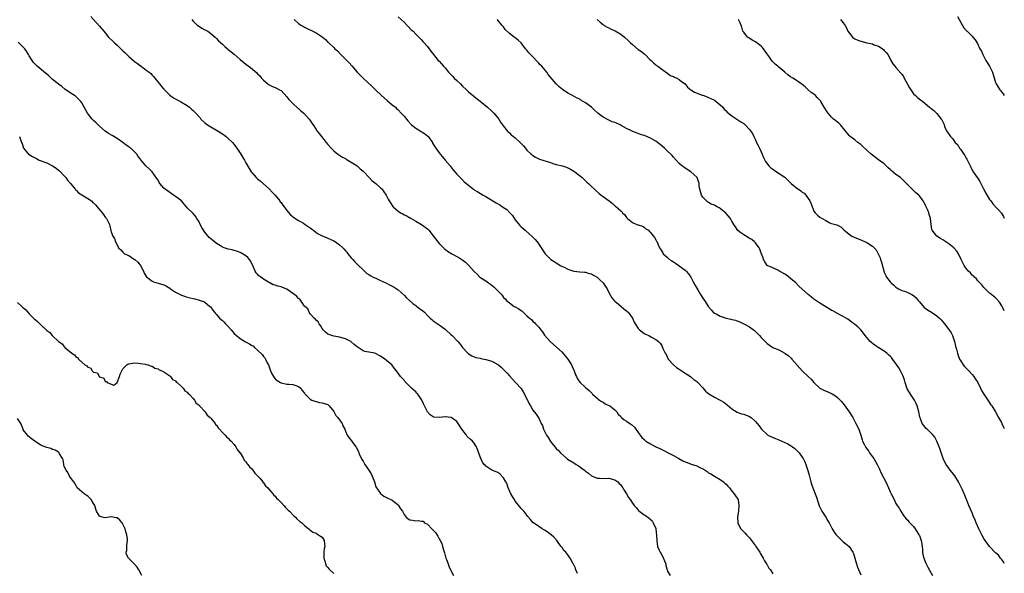
# Model space of a CAD drawing. Units: inches. Extents: x 2583000 to 2586000, y 1506000 to 1509000.
# Drawn here: x 2585664 to 2586000, y 1507762 to 1507951 of the extents above; entities that cross this region are included whole.
import ezdxf

# ---------------------------------------------------------------- set-up
doc = ezdxf.new("R2010")
doc.units = ezdxf.units.IN
doc.header["$MEASUREMENT"] = 0
doc.layers.add('LD25831506_10ft', color=120, linetype='Continuous')

msp = doc.modelspace()

# ---------------------------------------------------------------- linework, layer by layer
at = {"layer": 'LD25831506_10ft'}
for points, elevation in [([(2585688.07, 1507952.07), (2585689.93, 1507949.93), (2585691, 1507948.77), (2585692.49, 1507947), (2585693, 1507946.43), (2585694.14, 1507945), (2585695.59, 1507943.59), (2585696.1, 1507943), (2585697, 1507942.22), (2585698.26, 1507941), (2585698.65, 1507940.65), (2585699, 1507940.3), (2585699.71, 1507939.71), (2585700.35, 1507939), (2585701, 1507938.37), (2585702.8, 1507936.8), (2585703, 1507936.63), (2585703.97, 1507935.97), (2585705, 1507935.14), (2585705.24, 1507935), (2585707, 1507933.68), (2585707.96, 1507933), (2585708.52, 1507932.52), (2585709, 1507931.93), (2585709.47, 1507931.47), (2585710.39, 1507930.39), (2585711.49, 1507929), (2585712.15, 1507928.15), (2585713, 1507927.21), (2585713.09, 1507927.09), (2585715, 1507925.15), (2585716.24, 1507924.24), (2585717.5, 1507923.5), (2585718.63, 1507923), (2585719, 1507922.81), (2585721, 1507921.57), (2585721.73, 1507921), (2585722.38, 1507920.38), (2585723, 1507919.89), (2585723.42, 1507919.42), (2585723.87, 1507919), (2585725, 1507917.79), (2585725.35, 1507917.35), (2585725.67, 1507917), (2585727, 1507915.74), (2585727.4, 1507915.4), (2585727.95, 1507915), (2585729, 1507914.29), (2585731, 1507913.21), (2585733, 1507911.98), (2585734.25, 1507911), (2585735, 1507910.38), (2585736.41, 1507909), (2585737, 1507908.29), (2585737.53, 1507907.53), (2585737.93, 1507907), (2585739.25, 1507905), (2585739.91, 1507903.91), (2585740.48, 1507903), (2585741, 1507902.06), (2585742.11, 1507900.11), (2585742.76, 1507899), (2585743, 1507898.68), (2585744.49, 1507897), (2585744.75, 1507896.75), (2585745, 1507896.56), (2585745.84, 1507895.84), (2585747, 1507894.87), (2585749, 1507893.1), (2585750, 1507892), (2585750.95, 1507891), (2585752.59, 1507889), (2585752.74, 1507888.74), (2585753, 1507888.45), (2585753.6, 1507887.6), (2585754.1, 1507887), (2585755, 1507885.71), (2585756.23, 1507884.23), (2585757.34, 1507883.34), (2585759, 1507882.28), (2585760.63, 1507881.37), (2585761.23, 1507881), (2585762.24, 1507880.24), (2585763, 1507879.78), (2585763.44, 1507879.44), (2585764.11, 1507879), (2585765, 1507878.28), (2585765.74, 1507877.74), (2585767, 1507877.14), (2585768.5, 1507876.5), (2585769, 1507876.35), (2585771, 1507875.38), (2585771.6, 1507875), (2585773, 1507873.98), (2585774.11, 1507873), (2585774.56, 1507872.56), (2585775, 1507871.95), (2585775.47, 1507871.47), (2585775.84, 1507871), (2585777, 1507869.6), (2585777.55, 1507869), (2585778.22, 1507868.22), (2585779.42, 1507867), (2585781, 1507865.43), (2585782.27, 1507864.27), (2585783, 1507863.85), (2585783.49, 1507863.49), (2585784.45, 1507863), (2585785.4, 1507862.6), (2585787, 1507861.87), (2585789, 1507860.88), (2585790.27, 1507860.27), (2585791.59, 1507859.59), (2585793, 1507858.66), (2585795, 1507856.88), (2585795.89, 1507855.89), (2585796.89, 1507855), (2585797.98, 1507853.98), (2585799, 1507853.24), (2585799.38, 1507853), (2585800.32, 1507852.32), (2585801.44, 1507851.44), (2585801.95, 1507851), (2585803, 1507849.89), (2585803.88, 1507849), (2585804.46, 1507848.46), (2585805, 1507848.08), (2585805.61, 1507847.61), (2585807, 1507846.73), (2585809, 1507845.26), (2585809.33, 1507845), (2585811, 1507843.37), (2585811.44, 1507843), (2585813.37, 1507841), (2585814.14, 1507840.14), (2585815, 1507838.93), (2585816.81, 1507837), (2585817, 1507836.83), (2585818.15, 1507836.15), (2585819, 1507835.77), (2585819.57, 1507835.57), (2585821, 1507835.26), (2585821.19, 1507835.19), (2585823, 1507834.87), (2585825, 1507834.26), (2585827, 1507833.18), (2585827.24, 1507833), (2585828.21, 1507832.21), (2585829, 1507831.47), (2585829.23, 1507831.23), (2585830.19, 1507830.19), (2585831, 1507829.23), (2585833, 1507827.07), (2585834.98, 1507824.98), (2585835.75, 1507823.75), (2585836.18, 1507823), (2585837.11, 1507821.11), (2585837.19, 1507821), (2585837.75, 1507819.75), (2585838.25, 1507819), (2585839, 1507817.59), (2585839.43, 1507817), (2585840.13, 1507816.13), (2585841, 1507814.79), (2585841.85, 1507813), (2585842.32, 1507812.32), (2585842.66, 1507811), (2585843, 1507810.38), (2585843.69, 1507809), (2585844.22, 1507808.22), (2585845, 1507806.86), (2585846.54, 1507805), (2585847, 1507804.49), (2585847.74, 1507803.74), (2585848.4, 1507803), (2585850.64, 1507801), (2585850.85, 1507800.85), (2585853, 1507799.49), (2585853.32, 1507799.32), (2585853.78, 1507799), (2585854.54, 1507798.54), (2585856.64, 1507797), (2585857, 1507796.67), (2585857.98, 1507795.98), (2585859, 1507795.09), (2585861, 1507794.29), (2585861.75, 1507794.25), (2585863.78, 1507794.22), (2585865, 1507794.28), (2585867, 1507793.71), (2585867.97, 1507793), (2585868.51, 1507792.51), (2585869, 1507792.03), (2585869.42, 1507791.42), (2585869.76, 1507791), (2585870.21, 1507790.21), (2585870.98, 1507789), (2585871.71, 1507787.71), (2585872.21, 1507787), (2585873, 1507785.73), (2585873.65, 1507785), (2585874.25, 1507784.25), (2585875, 1507783.34), (2585875.18, 1507783.18), (2585877, 1507781.81), (2585877.5, 1507781.5), (2585878.69, 1507780.69), (2585879, 1507780.43), (2585879.71, 1507779.71), (2585880.12, 1507779), (2585881, 1507777.08), (2585881.02, 1507777), (2585881.28, 1507774.72), (2585881.3, 1507773), (2585881.61, 1507771), (2585882.04, 1507769.96), (2585882.46, 1507769), (2585882.68, 1507768.68), (2585883.42, 1507767.42), (2585883.93, 1507766.07), (2585884.37, 1507765), (2585884.47, 1507764.47), (2585884.86, 1507763), (2585885, 1507762.57), (2585885.87, 1507761)], 9110), ([(2585722.5, 1507951), (2585723, 1507950.38), (2585724.52, 1507949), (2585724.79, 1507948.79), (2585726, 1507948), (2585727, 1507947.52), (2585727.32, 1507947.32), (2585727.96, 1507947), (2585729, 1507946.23), (2585730.5, 1507945), (2585730.72, 1507944.72), (2585731, 1507944.48), (2585731.67, 1507943.67), (2585733, 1507942.53), (2585733.76, 1507941.76), (2585734.7, 1507941), (2585734.87, 1507940.87), (2585735, 1507940.79), (2585735.95, 1507939.95), (2585737, 1507939.13), (2585739, 1507937.39), (2585740.3, 1507936.3), (2585741, 1507935.73), (2585742.6, 1507934.6), (2585744.78, 1507932.78), (2585745, 1507932.48), (2585745.74, 1507931.74), (2585746.37, 1507931), (2585747, 1507930.22), (2585748.54, 1507929), (2585748.8, 1507928.8), (2585749, 1507928.68), (2585750.14, 1507928.14), (2585751, 1507927.81), (2585751.51, 1507927.51), (2585752.47, 1507927), (2585753, 1507926.69), (2585755, 1507924.62), (2585755.67, 1507923.67), (2585757, 1507922.33), (2585758.76, 1507920.76), (2585759, 1507920.57), (2585759.81, 1507919.81), (2585760.83, 1507919), (2585762.62, 1507917), (2585763, 1507916.44), (2585763.55, 1507915.55), (2585763.96, 1507915), (2585765, 1507913.38), (2585765.26, 1507913), (2585766, 1507912), (2585768.42, 1507909), (2585769, 1507908.32), (2585770.09, 1507907), (2585771, 1507906.18), (2585772.42, 1507905), (2585772.76, 1507904.76), (2585773, 1507904.64), (2585773.98, 1507903.98), (2585775, 1507903.47), (2585775.29, 1507903.29), (2585777, 1507902.28), (2585778.99, 1507901), (2585780, 1507900), (2585781, 1507899.22), (2585781.24, 1507899), (2585783, 1507897.15), (2585783.16, 1507897), (2585783.99, 1507895.99), (2585785.36, 1507895), (2585787, 1507893.44), (2585787.52, 1507893), (2585788.16, 1507892.16), (2585788.93, 1507891), (2585789.64, 1507889.64), (2585789.92, 1507889), (2585790.39, 1507888.4), (2585791, 1507887.4), (2585791.16, 1507887.16), (2585791.29, 1507887), (2585793, 1507885.48), (2585793.75, 1507885), (2585794.57, 1507884.57), (2585795, 1507884.31), (2585795.93, 1507883.93), (2585797, 1507883.28), (2585797.19, 1507883.19), (2585797.48, 1507883), (2585799, 1507882.16), (2585801, 1507880.96), (2585803, 1507879.49), (2585803.49, 1507879), (2585805, 1507877.12), (2585806.56, 1507875), (2585807, 1507874.49), (2585808.45, 1507873), (2585808.74, 1507872.74), (2585809.91, 1507871.91), (2585811.36, 1507871), (2585813.73, 1507869.73), (2585814.79, 1507869), (2585816.05, 1507868.05), (2585817, 1507867.08), (2585817.05, 1507867.05), (2585819, 1507864.91), (2585820.01, 1507864.01), (2585820.94, 1507863), (2585823, 1507861.67), (2585823.86, 1507861), (2585824.57, 1507860.57), (2585825.72, 1507859.72), (2585827, 1507858.32), (2585828.27, 1507857), (2585828.6, 1507856.6), (2585829, 1507856.01), (2585829.58, 1507855.58), (2585830.05, 1507855), (2585830.57, 1507854.57), (2585831, 1507854.16), (2585832.67, 1507853), (2585833, 1507852.81), (2585834.19, 1507852.19), (2585835, 1507851.54), (2585835.36, 1507851.36), (2585835.72, 1507851), (2585837, 1507849.82), (2585837.82, 1507849), (2585838.49, 1507848.49), (2585839, 1507847.88), (2585839.53, 1507847.53), (2585839.91, 1507847), (2585841, 1507845.87), (2585841.69, 1507845), (2585842.34, 1507844.34), (2585843, 1507843.17), (2585843.12, 1507843), (2585844.97, 1507840.97), (2585846.02, 1507840.02), (2585847.1, 1507839.1), (2585849, 1507837.31), (2585849.29, 1507837), (2585850.08, 1507836.08), (2585850.93, 1507835), (2585852.2, 1507833), (2585852.43, 1507832.43), (2585853, 1507831.19), (2585853.1, 1507831), (2585853.59, 1507829.59), (2585853.9, 1507829), (2585854.23, 1507828.23), (2585855, 1507827.07), (2585857, 1507825.27), (2585858.26, 1507824.26), (2585859.2, 1507823.2), (2585859.39, 1507823), (2585861, 1507821.6), (2585861.29, 1507821.29), (2585861.75, 1507821), (2585862.48, 1507820.48), (2585863, 1507820.28), (2585863.73, 1507819.73), (2585865, 1507819.18), (2585865.3, 1507819), (2585867, 1507817.62), (2585867.64, 1507817), (2585868.18, 1507816.18), (2585869, 1507815.35), (2585869.15, 1507815.15), (2585869.31, 1507815), (2585870.23, 1507814.23), (2585871, 1507813.83), (2585872.15, 1507813), (2585872.66, 1507812.66), (2585873.74, 1507811.74), (2585875, 1507809.88), (2585875.64, 1507809), (2585876.23, 1507808.23), (2585877, 1507807.49), (2585877.62, 1507807), (2585879, 1507806.1), (2585880.96, 1507805), (2585882.42, 1507804.42), (2585883, 1507804.08), (2585883.78, 1507803.78), (2585885.16, 1507803), (2585887, 1507802.09), (2585888.81, 1507801), (2585890.26, 1507800.26), (2585891, 1507799.92), (2585891.65, 1507799.65), (2585893.12, 1507799.12), (2585895, 1507798.49), (2585896.05, 1507797.95), (2585897, 1507797.51), (2585897.87, 1507797), (2585898.53, 1507796.53), (2585899, 1507796.18), (2585899.75, 1507795.75), (2585901, 1507795), (2585903, 1507793.84), (2585904.13, 1507793), (2585904.58, 1507792.58), (2585905, 1507792.24), (2585905.57, 1507791.57), (2585906.17, 1507791), (2585907, 1507789.87), (2585907.8, 1507789), (2585908.23, 1507788.23), (2585909, 1507787.16), (2585909.09, 1507787), (2585909.09, 1507786.91), (2585909.31, 1507785), (2585909.18, 1507783.18), (2585908.94, 1507781), (2585908.96, 1507779), (2585909, 1507778.89), (2585909.97, 1507777), (2585911.55, 1507775.55), (2585911.96, 1507775), (2585913, 1507773.92), (2585913.68, 1507773), (2585915, 1507771.16), (2585915.13, 1507771), (2585916.5, 1507769), (2585916.67, 1507768.67), (2585917, 1507768.11), (2585917.62, 1507767), (2585918.1, 1507766.1), (2585918.8, 1507765), (2585918.87, 1507764.87), (2585919, 1507764.69), (2585919.61, 1507763.61), (2585920.11, 1507763), (2585921, 1507761.65)], 9100), ([(2585757.46, 1507951), (2585759, 1507949.68), (2585760, 1507949), (2585760.63, 1507948.63), (2585761, 1507948.42), (2585765, 1507946.39), (2585766.73, 1507945.27), (2585767, 1507945.11), (2585768.16, 1507944.16), (2585769, 1507943.26), (2585769.15, 1507943.15), (2585769.3, 1507943), (2585771, 1507941.46), (2585771.43, 1507941), (2585772.26, 1507940.26), (2585773.22, 1507939.22), (2585773.4, 1507939), (2585775, 1507937.5), (2585775.49, 1507937), (2585776.22, 1507936.21), (2585777.19, 1507935.19), (2585779, 1507933), (2585781, 1507930.94), (2585784.13, 1507928.13), (2585785.14, 1507927.14), (2585785.25, 1507927), (2585787.28, 1507925), (2585789.28, 1507923.28), (2585791, 1507921.88), (2585792.04, 1507921), (2585792.52, 1507920.52), (2585793, 1507920.13), (2585794.07, 1507919), (2585795, 1507917.95), (2585796.34, 1507916.34), (2585797.61, 1507915), (2585799, 1507913.89), (2585802.03, 1507912.03), (2585803.16, 1507911.16), (2585803.29, 1507911), (2585804.69, 1507909), (2585804.78, 1507908.78), (2585805, 1507908.46), (2585805.51, 1507907.51), (2585805.91, 1507907), (2585807, 1507905.49), (2585807.38, 1507905), (2585808.11, 1507904.11), (2585809.1, 1507903), (2585810.75, 1507901), (2585811, 1507900.64), (2585811.72, 1507899.72), (2585813, 1507898.2), (2585814.58, 1507896.58), (2585815.58, 1507895.58), (2585817, 1507894.35), (2585818.75, 1507893), (2585819, 1507892.83), (2585820.16, 1507892.16), (2585822.05, 1507891), (2585823, 1507890.49), (2585825.37, 1507889), (2585826.42, 1507888.42), (2585827.69, 1507887.69), (2585829, 1507886.81), (2585830.07, 1507886.07), (2585831.16, 1507885), (2585832.06, 1507884.06), (2585833, 1507882.61), (2585834.59, 1507880.59), (2585835, 1507880.19), (2585835.65, 1507879.65), (2585836.36, 1507879), (2585837.79, 1507877.79), (2585838.82, 1507876.82), (2585839.8, 1507875.8), (2585840.49, 1507875), (2585841, 1507874.27), (2585841.83, 1507873), (2585842.31, 1507872.31), (2585843, 1507871.23), (2585843.17, 1507871), (2585845, 1507869.16), (2585845.19, 1507869), (2585846.31, 1507868.31), (2585847, 1507867.82), (2585847.53, 1507867.53), (2585848.36, 1507867), (2585849.66, 1507866.34), (2585851, 1507865.69), (2585853, 1507864.99), (2585855, 1507864.81), (2585856.69, 1507864.69), (2585857, 1507864.69), (2585858.25, 1507864.25), (2585859, 1507864.07), (2585859.66, 1507863.66), (2585860.91, 1507863), (2585861, 1507862.93), (2585861.95, 1507861.95), (2585863.04, 1507861), (2585863.76, 1507859.76), (2585864.34, 1507859), (2585865, 1507857.71), (2585865.96, 1507855.96), (2585866.8, 1507855), (2585867, 1507854.79), (2585868.28, 1507853.72), (2585869.12, 1507853), (2585870.11, 1507852.11), (2585871, 1507851.51), (2585871.26, 1507851.26), (2585871.56, 1507851), (2585873.05, 1507849), (2585873.58, 1507847.58), (2585873.94, 1507847), (2585875, 1507845.38), (2585875.39, 1507845), (2585876.3, 1507844.3), (2585877, 1507843.78), (2585877.52, 1507843.52), (2585878.61, 1507843), (2585879.52, 1507842.48), (2585881, 1507841.71), (2585881.93, 1507841), (2585882.47, 1507840.47), (2585883, 1507839.59), (2585883.29, 1507839), (2585883.44, 1507838.56), (2585884.13, 1507837), (2585884.51, 1507836.51), (2585885.25, 1507835), (2585886.99, 1507832.99), (2585888.08, 1507832.08), (2585889, 1507831.54), (2585889.32, 1507831.32), (2585889.84, 1507831), (2585890.5, 1507830.5), (2585891, 1507830.2), (2585892.81, 1507829), (2585894.02, 1507828.02), (2585895, 1507827.32), (2585895.34, 1507827), (2585897, 1507825.14), (2585897.99, 1507823.99), (2585899.08, 1507823.08), (2585901, 1507821.93), (2585902.97, 1507820.97), (2585904.26, 1507820.26), (2585905.38, 1507819.38), (2585907, 1507817.94), (2585908.82, 1507816.82), (2585909, 1507816.74), (2585910.3, 1507816.3), (2585911, 1507816.15), (2585913, 1507815.35), (2585913.5, 1507815), (2585915, 1507813.62), (2585915.56, 1507813), (2585916.23, 1507812.23), (2585917.03, 1507811.03), (2585919, 1507809.19), (2585919.29, 1507809), (2585920.45, 1507808.45), (2585921.84, 1507807.84), (2585923, 1507807.38), (2585925, 1507806.54), (2585926.05, 1507806.05), (2585927, 1507805.47), (2585927.72, 1507805), (2585928.43, 1507804.43), (2585929.47, 1507803.47), (2585929.92, 1507803), (2585931, 1507801.52), (2585931.3, 1507801), (2585931.87, 1507799.87), (2585932.21, 1507799), (2585932.93, 1507796.93), (2585933.34, 1507795.34), (2585933.55, 1507794.46), (2585933.92, 1507793), (2585934.2, 1507792.2), (2585934.59, 1507791), (2585935.39, 1507789), (2585935.84, 1507787.84), (2585936.8, 1507784.8), (2585937.7, 1507783), (2585939, 1507781), (2585939.71, 1507779.71), (2585940.17, 1507779), (2585941, 1507777.42), (2585941.27, 1507777), (2585941.88, 1507775.88), (2585942.58, 1507775), (2585942.76, 1507774.76), (2585943, 1507774.48), (2585944.53, 1507773), (2585945, 1507772.59), (2585945.89, 1507771.89), (2585947, 1507770.96), (2585948.31, 1507769), (2585948.52, 1507768.52), (2585949, 1507767), (2585949.36, 1507765.36), (2585949.5, 1507765), (2585949.86, 1507763.86), (2585951, 1507761.3)], 9090), ([(2585793, 1507951.95), (2585795, 1507950.06), (2585796.07, 1507949), (2585796.5, 1507948.5), (2585797.5, 1507947.5), (2585798.09, 1507947), (2585799, 1507946.02), (2585800.11, 1507945), (2585800.5, 1507944.5), (2585801, 1507944), (2585801.45, 1507943.45), (2585801.94, 1507943), (2585803, 1507941.74), (2585803.55, 1507941), (2585804.13, 1507940.13), (2585805.03, 1507939.03), (2585806.72, 1507937), (2585807, 1507936.72), (2585807.82, 1507935.82), (2585808.49, 1507935), (2585809, 1507934.45), (2585810.19, 1507933), (2585811.59, 1507931.59), (2585812.14, 1507931), (2585813, 1507930.17), (2585814.25, 1507929), (2585815, 1507928.17), (2585816.29, 1507927), (2585817, 1507926.29), (2585818.83, 1507924.83), (2585819, 1507924.67), (2585821, 1507923.06), (2585823.51, 1507921), (2585825, 1507919.63), (2585825.31, 1507919.31), (2585825.67, 1507919), (2585827, 1507917.46), (2585827.34, 1507917), (2585827.97, 1507915.97), (2585829, 1507914.61), (2585830.25, 1507913), (2585830.61, 1507912.61), (2585831, 1507912.29), (2585831.64, 1507911.64), (2585832.41, 1507911), (2585833, 1507910.53), (2585834.82, 1507908.82), (2585835.79, 1507907.79), (2585836.44, 1507907), (2585837, 1507906.37), (2585838.41, 1507905), (2585838.72, 1507904.72), (2585839, 1507904.51), (2585839.94, 1507903.94), (2585841.31, 1507903.31), (2585845, 1507902.11), (2585845.85, 1507901.85), (2585847, 1507901.51), (2585849.09, 1507901), (2585850.5, 1507900.5), (2585851, 1507900.29), (2585851.86, 1507899.86), (2585853, 1507899.23), (2585853.38, 1507899), (2585855.89, 1507897), (2585856.46, 1507896.46), (2585857.44, 1507895.44), (2585858, 1507895), (2585859, 1507893.95), (2585860.01, 1507893), (2585860.56, 1507892.56), (2585861.6, 1507891.6), (2585862.37, 1507891), (2585863, 1507890.58), (2585865.02, 1507889), (2585866.16, 1507888.16), (2585867, 1507887.39), (2585867.22, 1507887.22), (2585869, 1507885.59), (2585869.35, 1507885.35), (2585869.63, 1507885), (2585870.35, 1507884.35), (2585871, 1507883.34), (2585871.18, 1507883.18), (2585871.36, 1507883), (2585873, 1507881.61), (2585874.55, 1507881), (2585874.89, 1507880.89), (2585875, 1507880.81), (2585876.39, 1507880.39), (2585877, 1507880.1), (2585877.54, 1507879.54), (2585878.45, 1507879), (2585878.73, 1507878.73), (2585879, 1507878.49), (2585880.17, 1507877), (2585880.49, 1507876.49), (2585881, 1507875.78), (2585881.24, 1507875.24), (2585881.42, 1507875), (2585881.67, 1507874.33), (2585882.23, 1507873), (2585882.59, 1507872.59), (2585883.34, 1507871.34), (2585883.5, 1507871), (2585885, 1507869.65), (2585885.35, 1507869.35), (2585885.71, 1507869), (2585886.51, 1507868.51), (2585887, 1507868.16), (2585887.77, 1507867.77), (2585891, 1507865.39), (2585891.39, 1507865), (2585892.11, 1507864.11), (2585892.9, 1507863), (2585893.64, 1507861.64), (2585894.37, 1507860.37), (2585895.3, 1507858.7), (2585896.28, 1507857), (2585897, 1507855.84), (2585897.58, 1507855), (2585899, 1507852.85), (2585899.84, 1507851.84), (2585900.6, 1507851), (2585901, 1507850.7), (2585901.56, 1507850.44), (2585903, 1507849.66), (2585905, 1507849.02), (2585906.65, 1507848.65), (2585907, 1507848.54), (2585908.25, 1507848.25), (2585909, 1507847.94), (2585909.73, 1507847.73), (2585911.06, 1507847.06), (2585913, 1507845.99), (2585914.7, 1507844.7), (2585915, 1507844.4), (2585915.75, 1507843.75), (2585916.42, 1507843), (2585917, 1507842.31), (2585918.3, 1507841), (2585918.63, 1507840.63), (2585919, 1507840.27), (2585920.9, 1507839), (2585921, 1507838.95), (2585923, 1507838.13), (2585925, 1507837.02), (2585926.18, 1507836.18), (2585927.26, 1507835.26), (2585927.46, 1507835), (2585930.95, 1507830.95), (2585933, 1507829), (2585934.09, 1507828.09), (2585935, 1507826.98), (2585937, 1507825), (2585938.32, 1507824.32), (2585939.76, 1507823.76), (2585941, 1507823.25), (2585941.17, 1507823.17), (2585942.4, 1507822.4), (2585943, 1507821.89), (2585943.93, 1507821), (2585944.45, 1507820.45), (2585945.33, 1507819.33), (2585947, 1507816.97), (2585948.22, 1507815), (2585949.35, 1507813), (2585950.29, 1507811), (2585950.98, 1507809), (2585951.45, 1507807.45), (2585951.62, 1507807), (2585952.25, 1507805.75), (2585952.61, 1507805), (2585952.76, 1507804.76), (2585953.61, 1507803.61), (2585954.02, 1507803), (2585955, 1507801.62), (2585955.41, 1507801), (2585956, 1507800), (2585956.54, 1507799), (2585957.35, 1507797.35), (2585957.97, 1507795.97), (2585959.55, 1507793), (2585960.03, 1507792.03), (2585960.47, 1507791), (2585961, 1507789.64), (2585961.35, 1507789), (2585962.37, 1507787), (2585963, 1507785.64), (2585963.44, 1507785), (2585964.1, 1507784.1), (2585964.64, 1507783), (2585965, 1507782.43), (2585965.57, 1507781.58), (2585965.98, 1507781), (2585966.45, 1507780.45), (2585967, 1507779.91), (2585967.41, 1507779.41), (2585969, 1507777.78), (2585969.55, 1507777), (2585970.09, 1507776.09), (2585970.83, 1507775), (2585971, 1507774.67), (2585971.57, 1507773), (2585971.79, 1507771.79), (2585971.91, 1507771), (2585972.03, 1507769.97), (2585972.11, 1507769), (2585972.22, 1507768.22), (2585972.53, 1507767), (2585973.22, 1507765.22), (2585973.88, 1507763.88), (2585975, 1507761.81), (2585975.47, 1507761)], 9080), ([(2586000, 1507765.16), (2585999.73, 1507765.73), (2585999, 1507766.58), (2585998.83, 1507766.83), (2585998.67, 1507767), (2585997.97, 1507767.97), (2585997, 1507768.85), (2585994.91, 1507771), (2585994.11, 1507772.11), (2585993.41, 1507773), (2585993, 1507773.69), (2585992.27, 1507775), (2585991.84, 1507775.84), (2585991.29, 1507777), (2585990.44, 1507779), (2585990, 1507780), (2585989.41, 1507781.41), (2585989, 1507782.47), (2585987.9, 1507785), (2585987.21, 1507786.79), (2585987, 1507787.3), (2585986.47, 1507788.47), (2585986.28, 1507789), (2585985.69, 1507790.31), (2585985, 1507791.72), (2585984.56, 1507792.56), (2585984.35, 1507793), (2585983.06, 1507795.06), (2585982.2, 1507796.2), (2585981.53, 1507797), (2585981, 1507797.71), (2585980.15, 1507799), (2585979.74, 1507799.74), (2585979.17, 1507801), (2585979, 1507801.41), (2585978.11, 1507804.11), (2585977.78, 1507805), (2585977, 1507806.9), (2585976.29, 1507808.29), (2585975.68, 1507809), (2585975, 1507809.73), (2585973.61, 1507811), (2585973.31, 1507811.31), (2585972.38, 1507812.38), (2585971.92, 1507813), (2585971.39, 1507814.61), (2585971.23, 1507815), (2585971.18, 1507815.18), (2585970.84, 1507817), (2585970.27, 1507819), (2585969.86, 1507819.86), (2585969.28, 1507821), (2585967.96, 1507823), (2585967.59, 1507823.59), (2585966.88, 1507824.88), (2585966.16, 1507827), (2585965.89, 1507827.89), (2585965.38, 1507829.38), (2585964.59, 1507831), (2585964.02, 1507832.02), (2585963, 1507833.5), (2585961.87, 1507835), (2585961.48, 1507835.48), (2585961, 1507835.95), (2585960.46, 1507836.46), (2585959.84, 1507837), (2585959, 1507837.64), (2585956.91, 1507839), (2585955.77, 1507839.77), (2585955, 1507840.34), (2585954.61, 1507840.61), (2585954.15, 1507841), (2585953, 1507842.34), (2585952.46, 1507843), (2585951.89, 1507843.89), (2585950.99, 1507844.99), (2585949.98, 1507845.98), (2585949, 1507846.83), (2585948.78, 1507847), (2585947.72, 1507847.72), (2585947, 1507848.26), (2585946.6, 1507848.6), (2585945, 1507849.48), (2585944.05, 1507849.95), (2585941.42, 1507851.42), (2585941, 1507851.61), (2585940.18, 1507852.18), (2585939, 1507852.81), (2585937, 1507854.12), (2585935, 1507855.5), (2585934.13, 1507856.13), (2585933, 1507857.1), (2585929.88, 1507859.88), (2585928.78, 1507861), (2585927, 1507862.55), (2585925.6, 1507863.6), (2585925, 1507864.02), (2585923.25, 1507865), (2585923, 1507865.19), (2585922.62, 1507865.38), (2585921, 1507866.16), (2585919, 1507867), (2585918.19, 1507868.19), (2585917.81, 1507869), (2585917.61, 1507869.61), (2585917, 1507871.2), (2585916.56, 1507872.56), (2585916.28, 1507873), (2585915, 1507874.69), (2585914.72, 1507875), (2585913.8, 1507875.8), (2585913, 1507876.23), (2585912.56, 1507876.56), (2585911, 1507877.44), (2585910.08, 1507878.08), (2585909, 1507878.96), (2585908.18, 1507880.18), (2585907.65, 1507881), (2585907, 1507882.13), (2585906.44, 1507883), (2585905.82, 1507883.82), (2585905, 1507884.72), (2585904.85, 1507884.85), (2585903, 1507886.41), (2585902.62, 1507886.62), (2585901.95, 1507887), (2585901.32, 1507887.32), (2585901, 1507887.55), (2585899.95, 1507887.95), (2585899, 1507888.52), (2585898.68, 1507888.68), (2585898.25, 1507889), (2585897, 1507890.26), (2585896.56, 1507891), (2585896.2, 1507892.2), (2585896, 1507893), (2585895.84, 1507894.16), (2585895.75, 1507895), (2585895.06, 1507897), (2585895, 1507897.08), (2585893, 1507898.98), (2585891.71, 1507899.71), (2585890.51, 1507900.51), (2585889.88, 1507901), (2585889, 1507901.75), (2585887.95, 1507903), (2585887, 1507903.97), (2585886.53, 1507904.53), (2585886.15, 1507905), (2585885, 1507906.04), (2585884, 1507907), (2585883, 1507907.84), (2585881.56, 1507909), (2585881, 1507909.39), (2585879, 1507910.52), (2585878.66, 1507910.66), (2585877.89, 1507911), (2585877, 1507911.35), (2585875.75, 1507911.75), (2585875, 1507912.05), (2585874.28, 1507912.28), (2585872.88, 1507912.88), (2585872.66, 1507913), (2585871, 1507913.79), (2585869.19, 1507914.81), (2585868.82, 1507915), (2585867.53, 1507915.53), (2585867, 1507915.8), (2585866.07, 1507916.07), (2585865, 1507916.62), (2585864.71, 1507916.71), (2585863, 1507917.61), (2585862.17, 1507918.17), (2585861.23, 1507919), (2585861.1, 1507919.1), (2585860.02, 1507920.02), (2585859, 1507921), (2585857, 1507922.52), (2585856.22, 1507923), (2585855.43, 1507923.43), (2585855, 1507923.73), (2585854.15, 1507924.15), (2585852.5, 1507925), (2585851, 1507925.83), (2585849.07, 1507927.07), (2585847.99, 1507927.99), (2585847, 1507929.05), (2585844.25, 1507932.25), (2585843.72, 1507933), (2585842.06, 1507935), (2585841.53, 1507935.53), (2585841, 1507936.12), (2585840.55, 1507936.55), (2585839, 1507938.24), (2585838.2, 1507939), (2585837.63, 1507939.63), (2585837, 1507940.49), (2585836.52, 1507941), (2585834.98, 1507943), (2585833.94, 1507943.94), (2585833, 1507944.7), (2585832.65, 1507945), (2585831, 1507946.25), (2585829.59, 1507947.59), (2585829, 1507948.45), (2585828.74, 1507948.74), (2585828.55, 1507949), (2585827, 1507950.78), (2585826.76, 1507951)], 9070), ([(2585861, 1507951.01), (2585862.04, 1507950.04), (2585863, 1507949.25), (2585863.33, 1507949), (2585864.39, 1507948.39), (2585865, 1507948.12), (2585865.74, 1507947.74), (2585867.13, 1507947.13), (2585869, 1507946.03), (2585870.25, 1507945), (2585871.71, 1507943.71), (2585872.38, 1507943), (2585873, 1507942.45), (2585875, 1507940.79), (2585876.06, 1507940.06), (2585877, 1507939.22), (2585877.14, 1507939.14), (2585877.3, 1507939), (2585879, 1507937.34), (2585879.44, 1507937), (2585880.24, 1507936.24), (2585881, 1507935.49), (2585881.27, 1507935.27), (2585881.66, 1507935), (2585883, 1507933.98), (2585884.74, 1507932.74), (2585885, 1507932.62), (2585885.89, 1507931.9), (2585887, 1507931.51), (2585887.32, 1507931.32), (2585888.16, 1507931), (2585889, 1507930.46), (2585889.8, 1507929.8), (2585891.01, 1507929), (2585891.83, 1507927.83), (2585892.91, 1507927), (2585894.18, 1507926.18), (2585896.81, 1507925.19), (2585897, 1507925.11), (2585898.56, 1507924.56), (2585899, 1507924.37), (2585901, 1507923.41), (2585901.65, 1507923), (2585903, 1507921.86), (2585903.84, 1507921), (2585904.38, 1507920.38), (2585905, 1507919.85), (2585905.39, 1507919.39), (2585907, 1507918.14), (2585908.61, 1507917), (2585910.06, 1507916.06), (2585911, 1507915.43), (2585911.52, 1507915), (2585913, 1507913.47), (2585913.34, 1507913), (2585914, 1507912), (2585914.41, 1507911), (2585915, 1507909.89), (2585915.41, 1507909), (2585915.96, 1507907.96), (2585916.4, 1507907), (2585917, 1507905.78), (2585917.35, 1507905), (2585917.82, 1507903.82), (2585918.47, 1507902.47), (2585919.61, 1507901), (2585920.31, 1507900.31), (2585921, 1507899.82), (2585922.24, 1507899), (2585925, 1507897.1), (2585925.12, 1507897), (2585926.07, 1507896.07), (2585927.19, 1507895), (2585929, 1507893.54), (2585930.46, 1507892.46), (2585931, 1507892.03), (2585931.63, 1507891.63), (2585932.18, 1507891), (2585933.61, 1507889), (2585934.04, 1507888.04), (2585934.43, 1507887), (2585934.56, 1507886.56), (2585935, 1507885.56), (2585935.38, 1507885), (2585936.18, 1507884.18), (2585937, 1507883.5), (2585937.76, 1507883), (2585939, 1507882.28), (2585940.44, 1507881.56), (2585941, 1507881.33), (2585942.83, 1507880.83), (2585943, 1507880.69), (2585944.14, 1507880.14), (2585945, 1507879.37), (2585945.17, 1507879.17), (2585947, 1507877.65), (2585947.96, 1507877), (2585948.69, 1507876.69), (2585950.04, 1507876.04), (2585951, 1507875.71), (2585951.46, 1507875.46), (2585953, 1507874.86), (2585953.4, 1507874.6), (2585955, 1507873.62), (2585955.6, 1507873), (2585956.27, 1507872.27), (2585956.95, 1507871), (2585957.55, 1507869.55), (2585957.75, 1507869), (2585958.05, 1507868.05), (2585958.83, 1507865.17), (2585958.88, 1507865), (2585959, 1507864.71), (2585959.58, 1507863.58), (2585959.78, 1507863), (2585961, 1507861.36), (2585961.31, 1507861), (2585962.24, 1507860.24), (2585963, 1507859.56), (2585963.34, 1507859.34), (2585963.92, 1507859), (2585965, 1507858.43), (2585965.86, 1507858.14), (2585967, 1507857.7), (2585968.44, 1507857), (2585969, 1507856.66), (2585969.86, 1507855.86), (2585970.63, 1507855), (2585971, 1507854.54), (2585972.64, 1507852.64), (2585973, 1507852.34), (2585973.79, 1507851.79), (2585975.11, 1507851), (2585977, 1507849.78), (2585977.85, 1507849), (2585978.41, 1507848.41), (2585979, 1507847.72), (2585979.58, 1507847), (2585981.07, 1507845.07), (2585981.9, 1507843.9), (2585982.32, 1507843), (2585982.99, 1507841), (2585983.47, 1507839), (2585983.67, 1507838.33), (2585984, 1507837), (2585984.21, 1507836.21), (2585984.72, 1507835), (2585985, 1507834.47), (2585985.97, 1507833), (2585986.42, 1507832.42), (2585987, 1507831.88), (2585987.42, 1507831.41), (2585987.83, 1507831), (2585989, 1507829.74), (2585989.65, 1507829), (2585990.17, 1507828.17), (2585990.98, 1507827), (2585991.88, 1507825), (2585992.21, 1507824.21), (2585993, 1507822.99), (2585994.33, 1507821), (2585994.56, 1507820.56), (2585995.38, 1507819.38), (2585995.75, 1507819), (2585996.97, 1507816.97), (2585998.01, 1507815), (2585998.41, 1507814.41), (2585999, 1507813.28), (2585999.12, 1507813), (2585999.75, 1507811.75), (2586000, 1507811.23)], 9060), ([(2586000, 1507851.47), (2585999.29, 1507853), (2585999.19, 1507853.19), (2585998.38, 1507854.38), (2585997.47, 1507855.47), (2585997, 1507855.87), (2585996.41, 1507856.41), (2585995.66, 1507857), (2585995, 1507857.55), (2585993.46, 1507859), (2585993.27, 1507859.27), (2585993, 1507859.49), (2585992.37, 1507860.37), (2585991, 1507861.73), (2585990.45, 1507862.45), (2585989.79, 1507863), (2585989.44, 1507863.44), (2585989, 1507863.71), (2585988.42, 1507864.42), (2585987.76, 1507865), (2585987, 1507865.93), (2585986.25, 1507867), (2585985.89, 1507867.89), (2585985.32, 1507869), (2585984.37, 1507871), (2585983.81, 1507871.81), (2585982.85, 1507872.85), (2585982.71, 1507873), (2585981, 1507874.34), (2585980.05, 1507875), (2585979, 1507875.69), (2585978.17, 1507876.17), (2585976.95, 1507877), (2585975.32, 1507879), (2585975.24, 1507879.24), (2585975, 1507881), (2585974.79, 1507883), (2585974.39, 1507884.39), (2585974.18, 1507885), (2585973.84, 1507885.84), (2585973.24, 1507887.24), (2585973, 1507887.76), (2585972.57, 1507888.57), (2585972.32, 1507889), (2585971, 1507890.79), (2585970.77, 1507891), (2585969.79, 1507891.79), (2585969, 1507892.61), (2585968.78, 1507892.78), (2585968.53, 1507893), (2585967, 1507894.5), (2585966.76, 1507894.76), (2585966.57, 1507895), (2585965, 1507896.54), (2585964.57, 1507897), (2585963, 1507898.09), (2585961.38, 1507899.38), (2585961, 1507899.76), (2585960.29, 1507900.29), (2585959, 1507901.66), (2585958.22, 1507902.22), (2585957.09, 1507903.09), (2585955, 1507904.61), (2585954.59, 1507905), (2585953, 1507906.37), (2585951.66, 1507907.66), (2585951, 1507908.24), (2585950.01, 1507909), (2585949, 1507909.88), (2585947.38, 1507911), (2585947, 1507911.41), (2585944.1, 1507915), (2585943.53, 1507915.53), (2585943, 1507915.89), (2585942.42, 1507916.42), (2585941.72, 1507917), (2585941, 1507917.64), (2585939.81, 1507919), (2585939.47, 1507919.47), (2585938.49, 1507921), (2585937.33, 1507923), (2585937.2, 1507923.2), (2585937, 1507923.46), (2585936.25, 1507924.25), (2585935.51, 1507925), (2585935, 1507925.45), (2585934.1, 1507926.1), (2585933.05, 1507927), (2585931.98, 1507927.98), (2585931, 1507928.78), (2585930.87, 1507928.87), (2585930.64, 1507929), (2585929.71, 1507929.71), (2585929, 1507930.12), (2585927.74, 1507931), (2585927, 1507931.44), (2585926.12, 1507932.12), (2585925, 1507933.01), (2585923, 1507934.66), (2585922.67, 1507935), (2585921.75, 1507935.75), (2585921, 1507936.57), (2585920.77, 1507936.77), (2585919.56, 1507938.44), (2585919.12, 1507939), (2585919, 1507939.22), (2585918.26, 1507940.26), (2585917.79, 1507941), (2585917.44, 1507941.44), (2585917, 1507941.92), (2585915.5, 1507943), (2585915, 1507943.34), (2585913.94, 1507943.94), (2585912.71, 1507944.71), (2585912.3, 1507945), (2585911, 1507946.63), (2585910.72, 1507947), (2585910.42, 1507948.42), (2585910.11, 1507949), (2585909.81, 1507949.81), (2585909.2, 1507951)], 9050), ([(2585944.1, 1507951), (2585945, 1507949.9), (2585945.62, 1507949), (2585946.14, 1507948.14), (2585946.61, 1507947), (2585947, 1507946.39), (2585948.15, 1507945), (2585948.63, 1507944.63), (2585949, 1507944.44), (2585949.96, 1507943.96), (2585951, 1507943.58), (2585953, 1507943.08), (2585955, 1507942.66), (2585955.61, 1507942.39), (2585957, 1507941.89), (2585957.59, 1507941.59), (2585958.35, 1507941), (2585958.7, 1507940.7), (2585959, 1507940.38), (2585959.7, 1507939.7), (2585960.21, 1507939), (2585961, 1507937.51), (2585961.3, 1507937), (2585961.9, 1507935.9), (2585962.6, 1507935), (2585963, 1507934.6), (2585964.72, 1507932.72), (2585965, 1507932.37), (2585965.56, 1507931.56), (2585965.84, 1507931), (2585966.94, 1507928.94), (2585967.66, 1507927.66), (2585968.11, 1507927), (2585969, 1507925.65), (2585969.72, 1507925), (2585970.37, 1507924.37), (2585971, 1507923.78), (2585972.17, 1507923), (2585973, 1507922.34), (2585974.5, 1507921), (2585974.8, 1507920.8), (2585975, 1507920.64), (2585975.88, 1507919.88), (2585977, 1507918.87), (2585978.46, 1507917), (2585978.67, 1507916.67), (2585979.32, 1507915.32), (2585979.74, 1507914.26), (2585980.27, 1507913), (2585981, 1507911.82), (2585981.38, 1507911.38), (2585981.61, 1507911), (2585982.35, 1507910.35), (2585983, 1507909.35), (2585983.27, 1507909), (2585984.17, 1507908.17), (2585984.75, 1507907), (2585985, 1507906.67), (2585986.13, 1507905), (2585986.5, 1507904.5), (2585987, 1507903.6), (2585987.24, 1507903.24), (2585987.69, 1507902.32), (2585988.35, 1507901), (2585988.52, 1507900.52), (2585989, 1507899.53), (2585989.2, 1507899.2), (2585989.36, 1507899), (2585990.75, 1507897), (2585990.86, 1507896.86), (2585991.67, 1507895.67), (2585991.96, 1507895), (2585992.9, 1507893.1), (2585993.69, 1507891.69), (2585995, 1507889.47), (2585995.41, 1507889), (2585996.08, 1507888.08), (2585997.03, 1507887.03), (2585998.01, 1507886.01), (2585999, 1507884.8), (2585999.7, 1507883.7), (2586000, 1507883.13)], 9040), ([(2585984.01, 1507952.01), (2585985.67, 1507949), (2585986.2, 1507948.2), (2585987.12, 1507947.12), (2585987.26, 1507947), (2585989, 1507945.26), (2585989.29, 1507945), (2585990.04, 1507944.04), (2585990.85, 1507942.85), (2585991.66, 1507941), (2585992.17, 1507940.17), (2585992.62, 1507939), (2585993, 1507938.36), (2585993.72, 1507937), (2585994.95, 1507935), (2585995.94, 1507933), (2585997, 1507929.49), (2585997.19, 1507929), (2585997.87, 1507927.87), (2585998.42, 1507927), (2585998.69, 1507926.69), (2585999, 1507926.3), (2585999.61, 1507925.61), (2586000, 1507925.01)], 9030), ([(2585854.23, 1507761.77), (2585853.72, 1507763), (2585853.52, 1507763.52), (2585853, 1507764.7), (2585852.89, 1507764.89), (2585852.81, 1507765), (2585851.69, 1507767), (2585851.4, 1507767.4), (2585851, 1507768.15), (2585850.59, 1507768.59), (2585850.3, 1507769), (2585849.63, 1507769.63), (2585849, 1507770.64), (2585848.72, 1507771), (2585847.93, 1507771.93), (2585847.19, 1507773), (2585846.16, 1507774.16), (2585845.24, 1507775), (2585843.93, 1507775.93), (2585843, 1507776.54), (2585842.21, 1507777), (2585841, 1507777.77), (2585839.23, 1507779), (2585839.1, 1507779.1), (2585838.15, 1507780.15), (2585837.25, 1507781.25), (2585835.96, 1507783), (2585835.49, 1507783.49), (2585835, 1507783.99), (2585834.54, 1507784.54), (2585834.23, 1507785), (2585833, 1507786.49), (2585832.69, 1507787), (2585832.01, 1507788.01), (2585831.51, 1507789), (2585830.73, 1507790.73), (2585830.62, 1507791), (2585830.2, 1507792.2), (2585829.79, 1507793), (2585829, 1507794.45), (2585827.77, 1507795.77), (2585827, 1507796.2), (2585826.51, 1507796.51), (2585825, 1507797.07), (2585823, 1507798.43), (2585822.7, 1507798.7), (2585822.42, 1507799), (2585821.82, 1507799.82), (2585821.19, 1507801), (2585821, 1507801.55), (2585820.06, 1507804.06), (2585819.75, 1507805), (2585819, 1507806.24), (2585818.36, 1507807), (2585817.6, 1507807.6), (2585816.57, 1507808.57), (2585816.32, 1507809), (2585814.79, 1507811), (2585813.47, 1507813), (2585813.29, 1507813.29), (2585813, 1507813.61), (2585811.15, 1507815), (2585811, 1507815.07), (2585809.22, 1507815.22), (2585809, 1507815.26), (2585807.02, 1507815.02), (2585805.16, 1507815.16), (2585805, 1507815.22), (2585803.94, 1507815.94), (2585802.99, 1507816.99), (2585801.68, 1507819.68), (2585801.12, 1507821), (2585801, 1507821.21), (2585799.69, 1507823), (2585799.37, 1507823.37), (2585799, 1507823.76), (2585798.37, 1507824.37), (2585797.59, 1507825), (2585797, 1507825.64), (2585795.29, 1507827.29), (2585795, 1507827.75), (2585794.42, 1507828.42), (2585793.86, 1507829), (2585793, 1507830.21), (2585792.41, 1507831), (2585791.72, 1507831.72), (2585790.88, 1507833), (2585789, 1507834.51), (2585788.51, 1507835), (2585787, 1507835.96), (2585785, 1507836.98), (2585781.63, 1507837.63), (2585781, 1507837.84), (2585779, 1507839.13), (2585778.02, 1507840.02), (2585776.92, 1507840.92), (2585776.8, 1507841), (2585775, 1507841.92), (2585773, 1507842.42), (2585771, 1507842.79), (2585770.31, 1507843), (2585769.34, 1507843.34), (2585769, 1507843.53), (2585768.15, 1507844.15), (2585767.35, 1507845), (2585767, 1507845.44), (2585766.44, 1507846.44), (2585765.99, 1507847), (2585765.68, 1507847.68), (2585765, 1507848.27), (2585764.71, 1507848.71), (2585764.35, 1507849), (2585763, 1507850.47), (2585762.58, 1507851), (2585762.11, 1507852.11), (2585761.08, 1507853), (2585761, 1507853.1), (2585759.43, 1507855.43), (2585759, 1507855.67), (2585758.39, 1507856.39), (2585757.61, 1507857), (2585757, 1507857.44), (2585755, 1507858.84), (2585753.48, 1507859.48), (2585753, 1507859.64), (2585751.89, 1507859.89), (2585751, 1507860.19), (2585750.36, 1507860.36), (2585749.16, 1507861), (2585749.05, 1507861.05), (2585748.76, 1507861.24), (2585747, 1507862.33), (2585746.07, 1507863), (2585745.43, 1507863.43), (2585745, 1507863.95), (2585744.5, 1507864.5), (2585744.23, 1507865), (2585743.65, 1507866.35), (2585742.57, 1507868.57), (2585742.29, 1507869), (2585741.69, 1507869.69), (2585741, 1507870.22), (2585739.8, 1507871), (2585739.28, 1507871.28), (2585739, 1507871.41), (2585737.84, 1507871.84), (2585737, 1507872.12), (2585736.27, 1507872.27), (2585735, 1507872.59), (2585734.65, 1507872.65), (2585733.55, 1507873), (2585733, 1507873.21), (2585732.36, 1507873.64), (2585731, 1507874.47), (2585730.26, 1507875), (2585729.56, 1507875.56), (2585729, 1507876.11), (2585728.52, 1507876.52), (2585727, 1507878.32), (2585726.72, 1507878.72), (2585725.98, 1507879.98), (2585725.43, 1507881), (2585725, 1507881.87), (2585724.3, 1507883), (2585723.77, 1507883.77), (2585723, 1507884.71), (2585721, 1507886.7), (2585720.75, 1507887), (2585719.91, 1507887.91), (2585718.96, 1507889), (2585717, 1507890.54), (2585716.33, 1507891), (2585715.53, 1507891.53), (2585715, 1507891.85), (2585713.39, 1507893), (2585713, 1507893.38), (2585711.61, 1507895), (2585711.37, 1507895.37), (2585711, 1507896.07), (2585710.64, 1507896.64), (2585709, 1507898.96), (2585707.94, 1507899.94), (2585706.89, 1507901), (2585705.1, 1507903.1), (2585705, 1507903.25), (2585704.24, 1507904.24), (2585703.75, 1507905), (2585703, 1507905.75), (2585701.69, 1507907), (2585701.27, 1507907.27), (2585701, 1507907.5), (2585700.07, 1507908.07), (2585698.99, 1507909.01), (2585697, 1507910.29), (2585695.93, 1507911), (2585695.34, 1507911.34), (2585694.1, 1507912.1), (2585693, 1507912.88), (2585691, 1507914.54), (2585689.79, 1507915.79), (2585689, 1507916.55), (2585688.56, 1507917), (2585686.91, 1507919), (2585685.77, 1507921), (2585685, 1507922.55), (2585684.67, 1507923), (2585683.8, 1507923.8), (2585683, 1507924.63), (2585682.79, 1507924.79), (2585682.47, 1507925), (2585681, 1507925.94), (2585679.21, 1507927.21), (2585678.1, 1507928.1), (2585677, 1507928.88), (2585676.86, 1507929), (2585675, 1507930.48), (2585673.74, 1507931.74), (2585673, 1507932.29), (2585672.63, 1507932.63), (2585669.78, 1507935), (2585669, 1507935.77), (2585668.4, 1507936.4), (2585667.97, 1507937), (2585667, 1507938.53), (2585666.76, 1507939), (2585666.14, 1507940.14), (2585665.47, 1507941), (2585665, 1507941.53), (2585663.28, 1507943.28)], 9120), ([(2585663.72, 1507911), (2585664.43, 1507909), (2585664.59, 1507908.59), (2585665.05, 1507907), (2585666.78, 1507905), (2585668.16, 1507904.16), (2585669, 1507903.72), (2585669.46, 1507903.46), (2585670.42, 1507903), (2585673, 1507901.98), (2585674.98, 1507900.98), (2585676.18, 1507900.18), (2585677, 1507899.57), (2585677.31, 1507899.31), (2585679, 1507897.59), (2585679.53, 1507897), (2585680.14, 1507896.14), (2585681.15, 1507895), (2585681.79, 1507894.21), (2585682.72, 1507893), (2585682.81, 1507892.81), (2585683, 1507892.66), (2585683.79, 1507891.79), (2585685, 1507891.09), (2585687, 1507889.9), (2585688.26, 1507889), (2585688.65, 1507888.65), (2585689, 1507888.38), (2585689.67, 1507887.67), (2585690.27, 1507887), (2585691.93, 1507885), (2585692.36, 1507884.36), (2585693, 1507883.44), (2585693.41, 1507883), (2585693.87, 1507882.13), (2585694.43, 1507881), (2585694.52, 1507880.52), (2585694.91, 1507878.91), (2585695, 1507878.41), (2585695.61, 1507877), (2585696.17, 1507876.17), (2585696.52, 1507875), (2585697, 1507873.99), (2585697.54, 1507873), (2585698.35, 1507872.35), (2585699, 1507871.51), (2585699.26, 1507871.26), (2585699.55, 1507871), (2585701, 1507870.34), (2585701.86, 1507869.86), (2585703, 1507869.05), (2585703.05, 1507869), (2585704.13, 1507868.13), (2585705, 1507866.99), (2585706.04, 1507865), (2585706.3, 1507864.3), (2585707.05, 1507863.05), (2585709, 1507861.61), (2585709.41, 1507861.41), (2585711, 1507860.97), (2585713, 1507860.32), (2585713.9, 1507859.9), (2585715, 1507859.2), (2585715.13, 1507859.13), (2585715.29, 1507859), (2585717, 1507857.81), (2585718.56, 1507857), (2585719, 1507856.8), (2585720.4, 1507856.4), (2585721, 1507856.19), (2585721.96, 1507855.96), (2585723, 1507855.65), (2585723.55, 1507855.55), (2585725, 1507855.12), (2585725.11, 1507855.11), (2585725.38, 1507855), (2585726.63, 1507854.63), (2585727, 1507854.4), (2585728.73, 1507853), (2585728.87, 1507852.87), (2585729.74, 1507851.74), (2585730.34, 1507851), (2585730.61, 1507850.61), (2585731, 1507850.21), (2585732.01, 1507849), (2585732.52, 1507848.52), (2585733, 1507848.19), (2585733.59, 1507847.59), (2585734.09, 1507847), (2585735, 1507846.13), (2585735.95, 1507845), (2585736.4, 1507844.4), (2585737, 1507843.77), (2585737.81, 1507843), (2585739, 1507842), (2585740.9, 1507840.9), (2585742.23, 1507840.23), (2585743, 1507839.67), (2585743.48, 1507839.48), (2585743.98, 1507839), (2585745, 1507838.05), (2585746.51, 1507836.51), (2585747, 1507835.9), (2585747.43, 1507835.43), (2585747.66, 1507835), (2585748.31, 1507833.69), (2585748.69, 1507833), (2585749.33, 1507831.33), (2585749.92, 1507829.92), (2585750.67, 1507828.67), (2585751, 1507828.27), (2585751.69, 1507827.69), (2585752.77, 1507827), (2585753, 1507826.87), (2585755, 1507826.47), (2585755.62, 1507826.38), (2585757, 1507826.3), (2585758.07, 1507825.93), (2585759, 1507825.66), (2585759.78, 1507825), (2585760.26, 1507824.26), (2585761, 1507823.29), (2585761.1, 1507823.1), (2585763, 1507821.24), (2585763.5, 1507821), (2585764.57, 1507820.57), (2585765, 1507820.45), (2585766.18, 1507820.18), (2585767, 1507820.03), (2585767.81, 1507819.81), (2585769, 1507819.43), (2585769.24, 1507819.24), (2585769.46, 1507819), (2585771, 1507817.1), (2585771.74, 1507815.74), (2585772.41, 1507815), (2585773, 1507814.21), (2585773.49, 1507813.49), (2585773.91, 1507813), (2585774.14, 1507812.14), (2585774.77, 1507811), (2585775, 1507810.36), (2585775.55, 1507809), (2585776.15, 1507808.15), (2585777.06, 1507807.06), (2585777.33, 1507806.67), (2585778.56, 1507805), (2585778.74, 1507804.74), (2585779, 1507804.2), (2585779.43, 1507803.43), (2585779.56, 1507803), (2585779.97, 1507802.03), (2585780.46, 1507801), (2585780.65, 1507800.65), (2585781, 1507800.08), (2585781.43, 1507799.43), (2585781.64, 1507799), (2585783.01, 1507797), (2585783.75, 1507795.75), (2585784.15, 1507795), (2585784.93, 1507793.07), (2585785.4, 1507791.4), (2585787, 1507789.04), (2585788.15, 1507788.15), (2585789, 1507787.74), (2585789.44, 1507787.44), (2585790.52, 1507787), (2585791, 1507786.77), (2585793, 1507785.16), (2585793.16, 1507785), (2585793.84, 1507783.84), (2585794.43, 1507783), (2585795, 1507781.88), (2585795.75, 1507781), (2585796.4, 1507780.4), (2585797, 1507780.07), (2585797.94, 1507779.94), (2585799, 1507779.76), (2585799.89, 1507779.89), (2585801, 1507779.62), (2585801.6, 1507779.6), (2585802, 1507779), (2585803, 1507778.57), (2585804.54, 1507777), (2585804.78, 1507776.78), (2585805, 1507776.51), (2585805.72, 1507775.72), (2585806.52, 1507774.52), (2585807, 1507773.62), (2585807.38, 1507773), (2585807.93, 1507771.93), (2585808.19, 1507771), (2585808.55, 1507769.45), (2585808.78, 1507768.78), (2585809, 1507767.94), (2585809.29, 1507767), (2585809.49, 1507766.51), (2585810.05, 1507765), (2585810.27, 1507764.27), (2585810.93, 1507763), (2585811, 1507762.8), (2585811.89, 1507761)], 9130), ([(2585663, 1507854.3), (2585664.45, 1507853), (2585664.72, 1507852.72), (2585665.82, 1507851.82), (2585667, 1507850.5), (2585668.71, 1507848.71), (2585669, 1507848.47), (2585669.86, 1507847.86), (2585670.67, 1507847), (2585671, 1507846.7), (2585673, 1507844.75), (2585674.03, 1507844.03), (2585674.86, 1507843), (2585677, 1507841), (2585678.23, 1507840.23), (2585679, 1507839.17), (2585679.12, 1507839.12), (2585679.2, 1507839), (2585681.55, 1507837), (2585682.48, 1507836.48), (2585683, 1507835.69), (2585683.52, 1507835.52), (2585683.79, 1507835), (2585685, 1507833.89), (2585686.06, 1507833), (2585686.68, 1507832.68), (2585687, 1507832.18), (2585687.95, 1507831.95), (2585688.47, 1507831), (2585689, 1507830.57), (2585690.28, 1507830.28), (2585690.89, 1507829), (2585690.96, 1507828.96), (2585691, 1507828.89), (2585692.48, 1507828.48), (2585693, 1507827.29), (2585693.36, 1507827.36), (2585693.64, 1507827), (2585695, 1507826.38), (2585695.9, 1507826.1), (2585697.05, 1507826.95), (2585697.87, 1507829), (2585698.12, 1507829.88), (2585698.63, 1507831), (2585699, 1507831.65), (2585700.35, 1507833), (2585700.74, 1507833.26), (2585701, 1507833.37), (2585702.36, 1507833.64), (2585703, 1507833.68), (2585704.38, 1507833.62), (2585705, 1507833.5), (2585706.71, 1507833.29), (2585707, 1507833.18), (2585707.58, 1507833), (2585708.61, 1507832.61), (2585709, 1507832.6), (2585709.89, 1507831.89), (2585711, 1507831.69), (2585711.34, 1507831.34), (2585712.31, 1507831), (2585713, 1507830.61), (2585714.02, 1507829.98), (2585715, 1507829.23), (2585715.25, 1507829), (2585715.97, 1507827.97), (2585717, 1507827.53), (2585717.22, 1507827.22), (2585717.54, 1507827), (2585719, 1507825.62), (2585719.62, 1507825), (2585720.14, 1507824.14), (2585721, 1507823.68), (2585721.28, 1507823.28), (2585721.63, 1507823), (2585723, 1507821.53), (2585723.44, 1507821), (2585723.97, 1507819.97), (2585725, 1507819.23), (2585725.09, 1507819.09), (2585725.2, 1507819), (2585727.06, 1507817), (2585727.82, 1507815.82), (2585728.86, 1507815), (2585729, 1507814.85), (2585730.48, 1507813), (2585730.66, 1507812.66), (2585731, 1507812.38), (2585731.52, 1507811.52), (2585732.05, 1507811), (2585733, 1507809.96), (2585733.96, 1507809), (2585734.38, 1507808.38), (2585735, 1507807.99), (2585735.45, 1507807.45), (2585735.98, 1507807), (2585737, 1507805.76), (2585737.56, 1507805), (2585738.05, 1507804.05), (2585738.94, 1507803), (2585739, 1507802.92), (2585740.17, 1507801), (2585740.44, 1507800.44), (2585741, 1507799.89), (2585741.36, 1507799.36), (2585741.66, 1507799), (2585742.19, 1507798.19), (2585743, 1507797.51), (2585743.41, 1507797), (2585744.03, 1507796.03), (2585745, 1507795.14), (2585745.74, 1507794.26), (2585746.76, 1507793), (2585746.84, 1507792.84), (2585747, 1507792.72), (2585747.72, 1507791.72), (2585748.48, 1507791), (2585749, 1507790.41), (2585749.6, 1507789.6), (2585750.22, 1507789), (2585750.51, 1507788.51), (2585751, 1507788.14), (2585751.51, 1507787.51), (2585752.07, 1507787), (2585753, 1507785.98), (2585753.97, 1507785), (2585754.38, 1507784.38), (2585755, 1507783.88), (2585755.42, 1507783.42), (2585755.87, 1507783), (2585757.4, 1507781.4), (2585757.9, 1507781), (2585758.39, 1507780.39), (2585759.47, 1507779.47), (2585760.13, 1507779), (2585761, 1507778.1), (2585762.45, 1507777), (2585762.73, 1507776.73), (2585763.89, 1507775.88), (2585765, 1507775.52), (2585765.25, 1507775.25), (2585765.77, 1507775), (2585766.45, 1507774.45), (2585767, 1507774.17), (2585767.71, 1507773), (2585767.9, 1507771.9), (2585767.96, 1507771), (2585767.78, 1507770.22), (2585767.65, 1507769), (2585767.58, 1507767), (2585767.91, 1507766.09), (2585768.18, 1507765), (2585768.41, 1507764.41), (2585769, 1507763.77), (2585769.29, 1507763.29), (2585769.64, 1507763), (2585771, 1507761.73)], 9140), ([(2585705.42, 1507761), (2585704.49, 1507763), (2585703.93, 1507763.93), (2585702.94, 1507764.94), (2585702.86, 1507765), (2585701.97, 1507765.97), (2585700.91, 1507767), (2585700.27, 1507768.27), (2585700.16, 1507769), (2585700.37, 1507769.63), (2585700.37, 1507771), (2585700.42, 1507772.42), (2585700.57, 1507773), (2585700.58, 1507773.42), (2585700.32, 1507775), (2585699.97, 1507775.97), (2585699.73, 1507777), (2585699, 1507778.61), (2585698.76, 1507779), (2585697.97, 1507779.97), (2585697, 1507780.7), (2585696.76, 1507780.76), (2585695, 1507781.07), (2585693, 1507780.78), (2585692.78, 1507780.78), (2585691.88, 1507781), (2585691, 1507781.34), (2585690.01, 1507783), (2585689.72, 1507783.72), (2585689.38, 1507785), (2585689, 1507785.65), (2585688.15, 1507787), (2585687, 1507788.14), (2585686.48, 1507788.48), (2585685.77, 1507789), (2585685, 1507789.62), (2585683.43, 1507791), (2585683.3, 1507791.3), (2585683, 1507791.6), (2585682.58, 1507792.58), (2585682.2, 1507793), (2585681, 1507794.62), (2585680.79, 1507795), (2585680.22, 1507796.22), (2585679.59, 1507797), (2585679, 1507798.32), (2585678.86, 1507798.86), (2585678.78, 1507799), (2585678.61, 1507800.61), (2585678.39, 1507801), (2585677.38, 1507802.62), (2585677.23, 1507803), (2585677.12, 1507803.12), (2585677, 1507803.18), (2585675.89, 1507803.89), (2585675, 1507804.14), (2585674.39, 1507804.39), (2585673, 1507804.74), (2585672.37, 1507805), (2585671, 1507805.61), (2585670.12, 1507806.12), (2585667.78, 1507807.78), (2585667, 1507808.39), (2585666.68, 1507808.68), (2585666.37, 1507809), (2585665, 1507810.85), (2585664.93, 1507811), (2585664.41, 1507812.41), (2585664.14, 1507813), (2585663, 1507814.72)], 9150)]:
    msp.add_lwpolyline(points, dxfattribs=dict(at, elevation=elevation))

doc.saveas('drawing.dxf')
